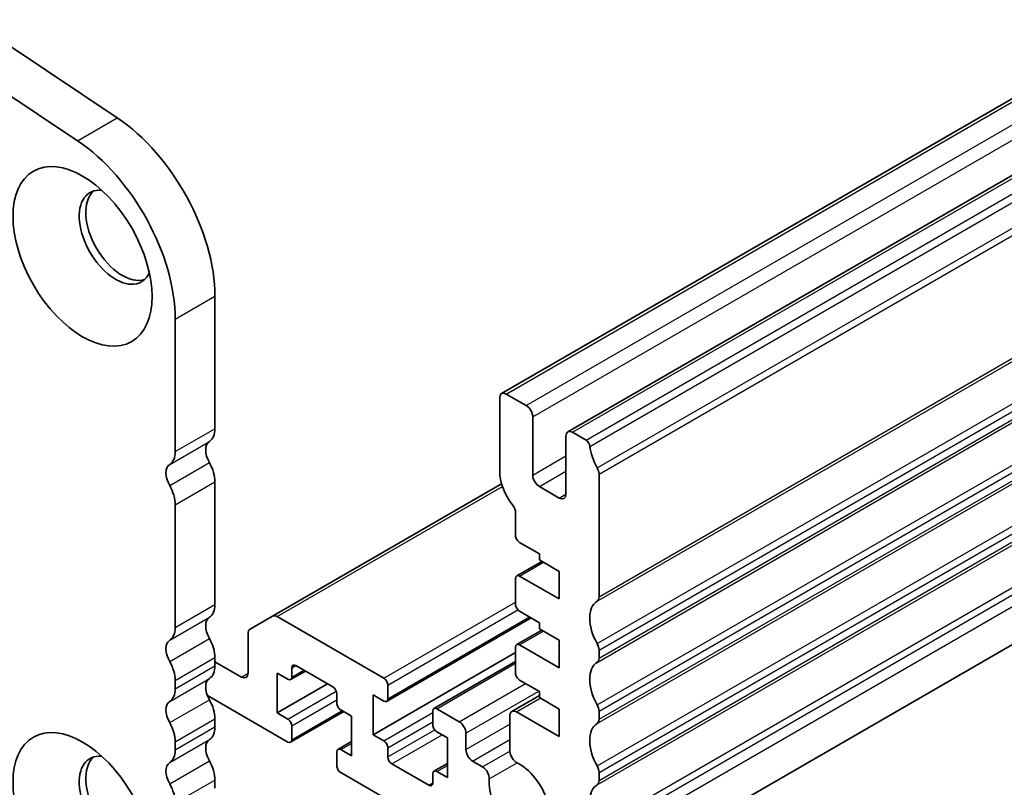
# Model space of a CAD drawing. Units: millimetres. Extents: x 36 to 6332, y 20 to 1144.
# Drawn here: x 697 to 750, y 255 to 296 of the extents above; entities that cross this region are included whole.
import ezdxf

# ---------------------------------------------------------------- set-up
doc = ezdxf.new("R2010")
doc.units = ezdxf.units.MM
doc.header["$LTSCALE"] = 2.5
doc.layers.add('Visible (ISO)', color=7, linetype='Continuous', lineweight=35)
doc.layers.add('Visible Narrow (ISO)', color=7, linetype='Continuous', lineweight=25)

msp = doc.modelspace()

# ---------------------------------------------------------------- linework, layer by layer
at = {"layer": 'Visible (ISO)'}
for p, q in [((722.7687, 275.7386), (953.9927, 409.2358)), ((726.3043, 273.6973), (957.5282, 407.1945)), ((726.7259, 248.8805), (957.9498, 382.3777)), ((696.5778, 294.2408), (702.2476, 290.4541)), ((694.4565, 293.016), (700.1263, 289.2293)), ((707.4624, 280.9314), (707.4624, 273.8644)), ((705.3411, 279.7066), (705.3411, 272.6397)), ((722.6652, 275.5097), (722.6652, 271.5905)), ((724.0794, 275.1014), (723.0187, 275.7138)), ((724.433, 271.3864), (724.433, 274.4891)), ((726.2007, 273.4684), (726.2007, 270.3658)), ((727.2753, 273.2563), (726.5543, 273.6726)), ((727.9685, 264.8829), (727.9685, 271.4395)), ((707.4624, 271.0313), (707.4624, 264.4747)), ((710.5408, 263.8556), (722.7692, 270.9157)), ((725.8472, 270.1616), (724.7865, 270.774)), ((705.3411, 269.8065), (705.3411, 263.2499)), ((723.5137, 269.357), (723.5137, 268.1612)), ((723.7259, 267.7938), (724.7865, 267.1814)), ((724.7865, 267.1814), (724.7865, 266.8548)), ((723.5759, 266.0124), (724.9108, 266.7831)), ((724.7865, 266.8548), (725.8472, 266.2424)), ((725.8472, 266.2424), (725.8472, 264.7728)), ((723.5137, 265.875), (723.5137, 264.487)), ((725.8472, 264.7728), (723.7259, 265.9975)), ((723.7259, 264.1196), (724.7865, 263.5072)), ((710.5408, 263.8556), (709.3337, 263.1587)), ((716.478, 260.5474), (710.7908, 263.8309)), ((716.628, 259.3078), (724.3441, 263.7626)), ((724.7865, 263.5072), (724.7865, 263.1806)), ((709.2302, 262.9298), (709.2302, 260.8127)), ((723.5759, 262.3381), (724.9108, 263.1088)), ((724.7865, 263.1806), (725.8472, 262.5682)), ((725.8472, 262.5682), (725.8472, 261.0985)), ((715.9123, 257.5263), (723.5137, 261.915)), ((723.5137, 262.2008), (723.5137, 260.8127)), ((725.8472, 261.0985), (723.7259, 262.3233)), ((727.9685, 261.6169), (727.9685, 262.0498)), ((707.4624, 261.6415), (707.4624, 261.2087)), ((708.8766, 260.6086), (707.4624, 261.4251)), ((719.1564, 258.9292), (723.5137, 261.4449)), ((710.7858, 258.6898), (710.7858, 260.8127)), ((710.7858, 260.8127), (711.3515, 260.4861)), ((711.5015, 260.4713), (712.2879, 260.9253)), ((711.5636, 260.6086), (711.5636, 261.0985)), ((711.7758, 261.221), (713.7557, 260.0779)), ((705.3411, 260.4168), (705.3411, 259.984)), ((710.7858, 258.6898), (713.4728, 260.2412)), ((723.7259, 260.4453), (724.7865, 259.8329)), ((713.9678, 259.7105), (713.9678, 259.2206)), ((716.6901, 259.4451), (716.6901, 260.18)), ((724.7865, 259.8329), (724.7865, 259.5063)), ((707.0622, 259.6149), (711.3515, 257.1385)), ((715.9123, 257.5263), (715.9123, 259.6492)), ((715.9123, 259.6492), (716.478, 259.3226)), ((723.3118, 258.7685), (724.7865, 259.6199)), ((724.7865, 259.5063), (725.8472, 258.894)), ((711.3515, 258.3632), (710.7858, 258.6898)), ((711.5015, 257.1236), (714.3385, 258.7616)), ((714.1799, 258.8531), (714.7456, 258.5265)), ((719.0943, 258.7919), (719.0943, 258.0571)), ((720.5085, 258.2204), (719.3064, 258.9144)), ((725.8472, 257.4243), (723.5618, 258.7438)), ((725.8472, 258.894), (725.8472, 257.4243)), ((727.9685, 258.351), (727.9685, 258.7838)), ((707.4624, 258.3756), (707.4624, 257.9427)), ((714.7456, 258.5265), (714.7456, 256.4037)), ((723.2082, 258.5393), (723.2096, 256.6528)), ((711.5636, 257.261), (711.5636, 257.9958)), ((719.3064, 257.6896), (719.8721, 257.363)), ((720.8621, 256.7344), (720.8621, 257.608)), ((705.3411, 257.1508), (705.3411, 256.718)), ((714.0299, 256.7451), (714.7456, 257.1583)), ((716.478, 257.1997), (715.9123, 257.5263)), ((719.8721, 257.363), (719.8721, 255.2402)), ((713.9678, 256.6078), (713.9678, 255.8729)), ((714.7456, 256.4037), (714.1799, 256.7303)), ((716.6901, 256.3424), (716.6901, 256.8323)), ((721.7527, 255.812), (721.2156, 256.122)), ((714.1799, 255.5055), (719.8368, 252.2395)), ((718.8822, 254.8319), (716.9023, 255.975)), ((719.1564, 255.5816), (719.8721, 255.9948)), ((719.8721, 255.2402), (719.3064, 255.5668)), ((727.9685, 255.085), (727.9685, 255.5178)), ((707.4624, 255.1096), (707.4624, 254.6767)), ((719.0943, 255.4443), (719.0943, 254.9544))]:
    msp.add_line(p, q, dxfattribs=at)
for centre, major_axis, start_param, end_param in [((701.8055, 284.1973), (4, -6.9282), 0.7853985, 2.277962), ((699.6842, 282.9726), (4, -6.9282), 0.7853985, 2.277962), ((702.1591, 284.0829), (-1.375, 2.3816), 5.8872247, 9.8207385), ((702.5126, 284.287), (-1.375, 2.3816), 0.1289217, 3.012671), ((723.0187, 275.3056), (-0.25, 0.433), 5.4977875, 7.0685838), ((724.0794, 274.6932), (-0.25, 0.433), 3.9269911, 5.4977875), ((706.4017, 274.4768), (0.75, -1.299), 0.0184045, 0.7853985), ((726.5543, 273.2643), (-0.25, 0.433), 5.4977875, 7.0685838), ((707.6745, 272.3254), (-0.5, 0.866), 0.0184045, 1.5523925), ((727.2753, 273.0113), (-0.15, 0.2598), 4.0577986, 5.4977875), ((728.8877, 272.3253), (-1, 1.7321), 0.916206, 1.5523925), ((704.2804, 273.252), (0.75, -1.299), 0.0184045, 0.7853985), ((705.5532, 271.1006), (-0.5, 0.866), 0.0184045, 1.5523925), ((706.4017, 271.6436), (0.75, -1.299), 0.7853985, 1.5523925), ((724.0794, 270.774), (1, -1.7321), 3.9269911, 4.9509365), ((724.7865, 271.1823), (-0.25, 0.433), 0.7853985, 2.3561948), ((727.6149, 271.6436), (-0.25, 0.433), 3.9269911, 4.6939851), ((704.2804, 270.4189), (0.75, -1.299), 0.7853985, 1.5523925), ((725.8472, 270.5699), (0.25, -0.433), 5.4977875, 7.0685838), ((723.1602, 269.5612), (0.25, -0.433), 0.7853985, 1.8093439), ((723.7259, 268.0387), (0.15, -0.2598), 3.9269911, 5.4977875), ((723.7259, 265.7525), (-0.15, 0.2598), 5.4977875, 7.0685838), ((706.4017, 265.0871), (0.75, -1.299), 0.0184045, 0.7853985), ((723.7259, 264.3645), (0.15, -0.2598), 3.9269911, 5.4977875), ((728.8877, 262.9356), (-1, 1.7321), 0.0184045, 1.5523925), ((727.6149, 265.0871), (0.25, -0.433), 0.0184045, 0.7853985), ((707.6745, 262.9356), (-0.5, 0.866), 0.0184045, 1.5523925), ((710.7908, 263.4226), (-0.25, 0.433), 5.4977875, 6.2831856), ((704.2804, 263.8623), (0.75, -1.299), 0.0184045, 0.7853985), ((709.5837, 262.7257), (-0.25, 0.433), 0.0000003, 0.7853985), ((705.5532, 261.7109), (-0.5, 0.866), 0.0184045, 1.5523925), ((706.4017, 262.2539), (0.75, -1.299), 0.7853985, 1.5523925), ((723.7259, 262.0783), (-0.15, 0.2598), 5.4977875, 7.0685838), ((727.6149, 262.2539), (-0.25, 0.433), 3.9269911, 4.6939851), ((704.2804, 261.0292), (0.75, -1.299), 0.7853985, 1.5523925), ((728.8877, 259.6697), (-1, 1.7321), 0.0184045, 1.5523925), ((727.6149, 261.8211), (0.25, -0.433), 0.0184045, 0.7853985), ((706.4017, 261.8211), (0.75, -1.299), 0.0184045, 0.7853985), ((708.8766, 261.0169), (0.25, -0.433), 5.4977875, 7.0685838), ((711.7758, 260.976), (-0.15, 0.2598), 5.4977875, 7.0685838), ((723.7259, 260.6903), (0.15, -0.2598), 3.9269911, 5.4977875), ((707.6745, 259.6697), (-0.5, 0.866), 0.0184045, 1.5523925), ((711.3515, 260.7311), (0.15, -0.2598), 5.4977875, 7.0685838), ((716.478, 260.3024), (-0.15, 0.2598), 3.9269911, 5.4977875), ((704.2804, 260.5963), (0.75, -1.299), 0.0184045, 0.7853985), ((713.7557, 259.8329), (0.15, -0.2598), 0.7853985, 2.3561948), ((705.5532, 258.4449), (-0.5, 0.866), 0.0184045, 1.5523925), ((706.4017, 258.9879), (0.75, -1.299), 0.7853985, 1.5523925), ((714.1799, 259.0981), (0.15, -0.2598), 3.9269911, 5.4977875), ((716.478, 259.5676), (0.15, -0.2598), 5.4977875, 7.0685838), ((719.3064, 258.6694), (-0.15, 0.2598), 5.4977875, 7.0685838), ((723.5618, 258.3355), (-0.25, 0.433), 5.4977875, 7.0694274), ((727.6149, 258.9879), (-0.25, 0.433), 3.9269911, 4.6939851), ((704.2804, 257.7632), (0.75, -1.299), 0.7853985, 1.5523925), ((711.3515, 258.1183), (-0.15, 0.2598), 3.9269911, 5.4977875), ((720.5085, 257.8121), (-0.25, 0.433), 3.9269911, 5.4977875), ((727.6149, 258.5551), (0.25, -0.433), 0.0184045, 0.7853985), ((706.4017, 258.5551), (0.75, -1.299), 0.0184045, 0.7853985), ((719.3064, 257.9346), (0.15, -0.2598), 3.9269911, 5.4977875), ((728.8877, 256.4037), (-1, 1.7321), 0.0184045, 1.5523925), ((707.6745, 256.4037), (-0.5, 0.866), 0.0184045, 1.5523925), ((711.3515, 257.3835), (0.15, -0.2598), 5.4977875, 7.0685838), ((716.478, 256.9548), (-0.15, 0.2598), 3.9269911, 5.4977875), ((704.2804, 257.3303), (0.75, -1.299), 0.0184045, 0.7853985), ((714.1799, 256.4853), (-0.15, 0.2598), 5.4977875, 7.0685838), ((721.2156, 256.5303), (-0.25, 0.433), 0.7853985, 2.3561948), ((723.5632, 256.449), (0.25, -0.433), 3.9278348, 5.5800495), ((702.1591, 253.8725), (-1.375, 2.3816), 5.8872247, 9.8207385), ((702.5127, 254.0766), (-1.375, 2.3816), 0.1289217, 3.012671), ((705.5532, 255.1789), (-0.5, 0.866), 0.0184045, 1.5523925), ((706.4017, 255.7219), (0.75, -1.299), 0.7853985, 1.5523925), ((716.9023, 256.2199), (-0.15, 0.2598), 0.7853985, 2.3561948), ((714.1799, 255.7505), (0.15, -0.2598), 3.9269911, 5.4977875), ((719.3064, 255.3218), (-0.15, 0.2598), 5.4977875, 7.0685838), ((721.7527, 255.4037), (-0.25, 0.433), 3.8447261, 5.4977875), ((723.7259, 254.0766), (1.15, -1.9919), 3.8447261, 8.7216422), ((727.6149, 255.7219), (-0.25, 0.433), 3.9269911, 4.6939851), ((727.6149, 255.2891), (0.25, -0.433), 0.0184045, 0.7853985), ((704.2804, 254.4972), (0.75, -1.299), 0.7853985, 1.5523925), ((718.8822, 255.0769), (0.15, -0.2598), 5.4977875, 7.0685838), ((728.8877, 253.1377), (-1, 1.7321), 0.0184045, 1.5523925)]:
    msp.add_ellipse(centre, major_axis=major_axis, ratio=0.5773503, start_param=start_param, end_param=end_param, dxfattribs=at)
for centre in [(700.3913, 283.0623), (700.3913, 252.8519)]:
    msp.add_ellipse(centre, major_axis=(-2.625, 4.5466), ratio=0.5773503, dxfattribs=at)
at = {"layer": 'Visible Narrow (ISO)'}
for p, q in [((723.0187, 275.7138), (954.2427, 409.211)), ((724.0794, 275.1014), (955.3033, 408.5986)), ((724.433, 274.4891), (955.6569, 407.9863)), ((726.5543, 273.6726), (957.7782, 407.1698)), ((727.2753, 273.2563), (958.4992, 406.7535)), ((727.4856, 272.9219), (958.7095, 406.4191)), ((727.8695, 271.78), (959.0934, 405.2772)), ((727.9685, 271.4395), (959.1924, 404.9367)), ((727.8695, 264.6568), (959.0934, 398.154)), ((727.9685, 264.8829), (959.1924, 398.3801)), ((727.8695, 262.3903), (959.0934, 395.8875)), ((727.9685, 262.0498), (959.1924, 395.547)), ((727.8695, 261.3908), (959.0934, 394.888)), ((727.9685, 261.6169), (959.1924, 395.1141)), ((727.8695, 259.1243), (959.0934, 392.6215)), ((727.9685, 258.7838), (959.1924, 392.281)), ((727.9685, 258.351), (959.1924, 391.8481)), ((727.8695, 258.1248), (959.0934, 391.622)), ((727.8695, 255.8583), (959.0934, 389.3555)), ((727.9685, 255.5178), (959.1924, 389.015)), ((727.9685, 255.085), (959.1924, 388.5822)), ((727.8695, 254.8588), (959.0934, 388.356)), ((727.8695, 252.5923), (959.0934, 386.0895)), ((727.9685, 252.2518), (959.1924, 385.749)), ((727.9685, 251.6272), (959.1924, 385.1243)), ((700.1263, 289.2293), (702.2476, 290.4541)), ((705.3411, 279.7066), (707.4624, 280.9314)), ((705.3411, 272.6397), (707.4624, 273.8644)), ((705.0441, 271.9612), (707.1654, 273.1859)), ((724.433, 271.3864), (726.2007, 272.407)), ((705.0441, 270.8279), (707.1654, 272.0527)), ((724.7865, 270.774), (726.2007, 271.5905)), ((705.3411, 269.8065), (707.4624, 271.0313)), ((710.7908, 263.8309), (722.8149, 270.773)), ((725.8472, 270.1616), (726.2007, 270.3658)), ((723.7259, 265.9975), (724.9986, 266.7323)), ((705.3411, 263.2499), (707.4624, 264.4747)), ((716.478, 260.5474), (723.5137, 264.6094)), ((716.6901, 260.18), (723.6386, 264.1916)), ((705.0441, 262.5715), (707.1654, 263.7962)), ((716.6901, 259.4451), (724.2562, 263.8134)), ((723.7259, 262.3233), (724.9986, 263.0581)), ((705.0441, 261.4382), (707.1654, 262.663)), ((705.3411, 260.4168), (707.4624, 261.6415)), ((719.3064, 258.9144), (723.5137, 261.3435)), ((705.3411, 259.984), (707.4624, 261.2087)), ((708.8766, 260.6086), (709.2302, 260.8127)), ((711.5636, 261.0985), (711.7758, 261.221)), ((711.5636, 260.6086), (712.2, 260.976)), ((705.0441, 259.3055), (707.1654, 260.5302)), ((720.5085, 258.2204), (724.0441, 260.2616)), ((711.3515, 258.3632), (713.9368, 259.8559)), ((720.8621, 257.608), (724.7512, 259.8534)), ((705.0441, 258.1722), (707.1654, 259.397)), ((711.5636, 257.9958), (713.9678, 259.3839)), ((723.5618, 258.7438), (724.8346, 259.4786)), ((711.5636, 257.261), (714.2506, 258.8123)), ((716.478, 257.1997), (719.0943, 258.7103)), ((705.3411, 257.1508), (707.4624, 258.3756)), ((716.6901, 256.8323), (719.0943, 258.2204)), ((705.3411, 256.718), (707.4624, 257.9427)), ((716.6901, 256.3424), (719.196, 257.7892)), ((720.8621, 256.7344), (723.2086, 258.0892)), ((705.0441, 256.0395), (707.1654, 257.2642)), ((716.9023, 255.975), (719.5893, 257.5263)), ((721.2156, 256.122), (723.2092, 257.273)), ((714.1799, 256.7303), (714.7456, 257.0569)), ((721.7527, 255.812), (723.2096, 256.6532)), ((705.0441, 254.9062), (707.1654, 256.131)), ((719.3064, 255.5668), (719.8721, 255.8933)), ((722.105, 255.1668), (723.5922, 256.0254)), ((705.3411, 253.8848), (707.4624, 255.1096)), ((718.8822, 254.8319), (719.0943, 254.9544))]:
    msp.add_line(p, q, dxfattribs=at)

doc.saveas('drawing.dxf')
